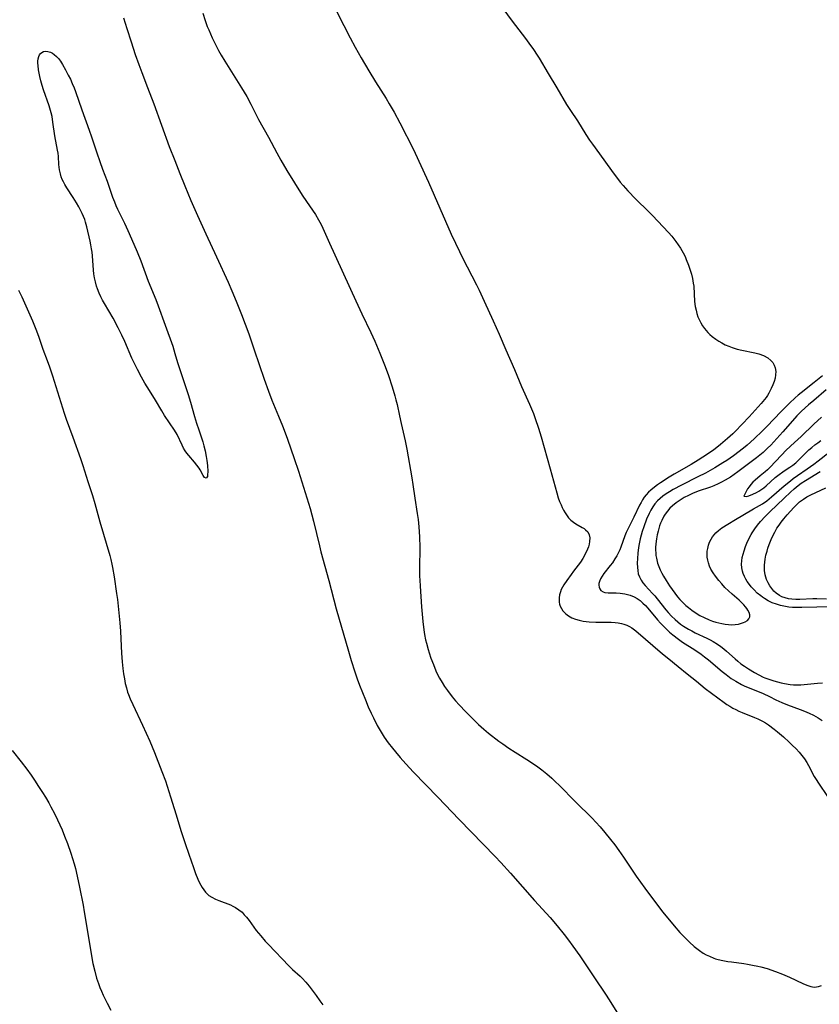
# Model space of a CAD drawing. Units: inches. Extents: x 2022795 to 2028218, y 236882 to 242288.
# Drawn here: x 2023220 to 2023366, y 237489 to 237669 of the extents above; entities that cross this region are included whole.
import ezdxf

# ---------------------------------------------------------------- set-up
doc = ezdxf.new("R2010")
doc.units = ezdxf.units.IN
doc.header["$MEASUREMENT"] = 0
doc.layers.add('c_35_T12S_R17E', color=48, linetype='Continuous')

msp = doc.modelspace()

# ---------------------------------------------------------------- linework, layer by layer
at = {"layer": 'c_35_T12S_R17E'}
for points in [[(2023276.02, 237674.78, 1034), (2023279.64, 237667.47, 1034), (2023280.83, 237665.18, 1034), (2023281.76, 237663.49, 1034), (2023282.85, 237661.55, 1034), (2023284.22, 237659.18, 1034), (2023285.44, 237657.17, 1034), (2023287.37, 237654.11, 1034), (2023287.95, 237653.14, 1034), (2023288.84, 237651.62, 1034), (2023289.9, 237649.68, 1034), (2023292.38, 237644.83, 1034), (2023293.39, 237642.71, 1034), (2023295.14, 237638.86, 1034), (2023299.29, 237629.35, 1034), (2023300.05, 237627.69, 1034), (2023300.77, 237626.19, 1034), (2023301.33, 237625.06, 1034), (2023303.87, 237620.11, 1034), (2023304.35, 237619.14, 1034), (2023305.3, 237617.15, 1034), (2023306.94, 237613.57, 1034), (2023308.02, 237611.13, 1034), (2023309.24, 237608.22, 1034), (2023310.84, 237604.65, 1034), (2023312.13, 237601.57, 1034), (2023313.57, 237598.32, 1034), (2023314.28, 237596.62, 1034), (2023314.62, 237595.74, 1034), (2023315.21, 237593.98, 1034), (2023315.7, 237592.38, 1034), (2023317.34, 237586.53, 1034), (2023318.54, 237582.12, 1034), (2023318.83, 237581.22, 1034), (2023319.07, 237580.57, 1034), (2023319.33, 237579.94, 1034), (2023319.55, 237579.48, 1034), (2023319.8, 237578.98, 1034), (2023320.07, 237578.51, 1034), (2023320.32, 237578.11, 1034), (2023320.7, 237577.6, 1034), (2023321.12, 237577.16, 1034), (2023321.59, 237576.78, 1034), (2023322, 237576.52, 1034), (2023323.21, 237575.85, 1034), (2023323.52, 237575.64, 1034), (2023323.81, 237575.42, 1034), (2023324.2, 237575, 1034), (2023324.47, 237574.5, 1034), (2023324.59, 237573.91, 1034), (2023324.55, 237573.24, 1034), (2023324.46, 237572.76, 1034), (2023324.31, 237572.28, 1034), (2023324.15, 237571.87, 1034), (2023323.65, 237570.82, 1034), (2023323.29, 237570.17, 1034), (2023322.87, 237569.5, 1034), (2023322.47, 237568.95, 1034), (2023321.62, 237567.86, 1034), (2023321.15, 237567.22, 1034), (2023320.37, 237566.13, 1034), (2023319.85, 237565.34, 1034), (2023319.59, 237564.91, 1034), (2023319.37, 237564.48, 1034), (2023319.2, 237564.06, 1034), (2023319.05, 237563.54, 1034), (2023318.97, 237563.01, 1034), (2023318.96, 237562.61, 1034), (2023319, 237562.22, 1034), (2023319.07, 237561.82, 1034), (2023319.19, 237561.44, 1034), (2023319.39, 237561.03, 1034), (2023319.64, 237560.64, 1034), (2023320.18, 237560.06, 1034), (2023320.69, 237559.69, 1034), (2023321.29, 237559.36, 1034), (2023321.94, 237559.09, 1034), (2023322.66, 237558.88, 1034), (2023323.35, 237558.74, 1034), (2023323.91, 237558.66, 1034), (2023324.48, 237558.61, 1034), (2023325.68, 237558.56, 1034), (2023327.69, 237558.57, 1034), (2023328.49, 237558.56, 1034), (2023329.18, 237558.51, 1034), (2023329.78, 237558.43, 1034), (2023330.35, 237558.31, 1034), (2023330.78, 237558.19, 1034), (2023331.32, 237557.99, 1034), (2023331.83, 237557.74, 1034), (2023332.25, 237557.48, 1034), (2023332.99, 237556.94, 1034), (2023337.86, 237552.78, 1034), (2023338.99, 237551.85, 1034), (2023340.71, 237550.46, 1034), (2023342.33, 237549.13, 1034), (2023344.04, 237547.77, 1034), (2023345.66, 237546.46, 1034), (2023349.09, 237543.9, 1034), (2023349.62, 237543.53, 1034), (2023350.15, 237543.18, 1034), (2023350.71, 237542.85, 1034), (2023351.22, 237542.58, 1034), (2023351.81, 237542.31, 1034), (2023352.4, 237542.06, 1034), (2023354.64, 237541.17, 1034), (2023355.25, 237540.92, 1034), (2023356.08, 237540.5, 1034), (2023356.66, 237540.16, 1034), (2023357.21, 237539.79, 1034), (2023358.24, 237539.03, 1034), (2023358.85, 237538.54, 1034), (2023359.91, 237537.63, 1034), (2023360.98, 237536.65, 1034), (2023361.54, 237536.12, 1034), (2023362.24, 237535.41, 1034), (2023362.78, 237534.81, 1034), (2023363.3, 237534.19, 1034), (2023363.76, 237533.57, 1034), (2023364.19, 237532.93, 1034), (2023364.49, 237532.4, 1034), (2023365.55, 237530.39, 1034), (2023365.88, 237529.83, 1034), (2023366.33, 237529.13, 1034), (2023367.99, 237526.75, 1034)], [(2023305.79, 237674.55, 1032), (2023310.43, 237668.24, 1032), (2023312.85, 237665.09, 1032), (2023313.47, 237664.24, 1032), (2023314.28, 237663.07, 1032), (2023314.94, 237662.06, 1032), (2023315.31, 237661.46, 1032), (2023316.96, 237658.67, 1032), (2023318.58, 237656.06, 1032), (2023320.35, 237653.01, 1032), (2023321.05, 237651.93, 1032), (2023322.3, 237650.04, 1032), (2023323.86, 237647.54, 1032), (2023324.55, 237646.53, 1032), (2023325.06, 237645.8, 1032), (2023327.16, 237642.9, 1032), (2023328.83, 237640.56, 1032), (2023329.61, 237639.51, 1032), (2023330.14, 237638.85, 1032), (2023330.64, 237638.26, 1032), (2023331.54, 237637.27, 1032), (2023333.01, 237635.76, 1032), (2023335.31, 237633.52, 1032), (2023336.03, 237632.79, 1032), (2023338.94, 237629.65, 1032), (2023339.55, 237628.98, 1032), (2023340.3, 237628.04, 1032), (2023340.73, 237627.44, 1032), (2023341.14, 237626.83, 1032), (2023341.62, 237625.98, 1032), (2023341.97, 237625.26, 1032), (2023342.2, 237624.75, 1032), (2023342.61, 237623.68, 1032), (2023342.79, 237623.13, 1032), (2023343.12, 237622.04, 1032), (2023343.31, 237621.24, 1032), (2023343.47, 237620.44, 1032), (2023343.54, 237619.86, 1032), (2023343.72, 237617.1, 1032), (2023343.84, 237616.16, 1032), (2023343.97, 237615.52, 1032), (2023344.13, 237614.89, 1032), (2023344.33, 237614.3, 1032), (2023344.49, 237613.88, 1032), (2023344.83, 237613.2, 1032), (2023345.16, 237612.65, 1032), (2023345.53, 237612.12, 1032), (2023346.14, 237611.41, 1032), (2023346.52, 237611.04, 1032), (2023346.93, 237610.68, 1032), (2023347.6, 237610.17, 1032), (2023348.14, 237609.83, 1032), (2023348.69, 237609.51, 1032), (2023349.3, 237609.19, 1032), (2023349.93, 237608.91, 1032), (2023350.57, 237608.66, 1032), (2023351.51, 237608.37, 1032), (2023352.36, 237608.17, 1032), (2023354.68, 237607.71, 1032), (2023355.44, 237607.53, 1032), (2023356.27, 237607.24, 1032), (2023357.06, 237606.81, 1032), (2023357.64, 237606.32, 1032), (2023357.97, 237605.92, 1032), (2023358.23, 237605.48, 1032), (2023358.43, 237604.95, 1032), (2023358.53, 237604.29, 1032), (2023358.51, 237603.68, 1032), (2023358.41, 237603.06, 1032), (2023358.25, 237602.46, 1032), (2023358, 237601.84, 1032), (2023357.71, 237601.21, 1032), (2023357.25, 237600.32, 1032), (2023357.01, 237599.92, 1032), (2023356.76, 237599.54, 1032), (2023356.5, 237599.19, 1032), (2023355.89, 237598.46, 1032), (2023353.67, 237596.02, 1032), (2023351.13, 237593.35, 1032), (2023350.72, 237592.94, 1032), (2023349.73, 237592.04, 1032), (2023348.45, 237590.95, 1032), (2023347.77, 237590.41, 1032), (2023347.25, 237590.01, 1032), (2023346.08, 237589.22, 1032), (2023344.35, 237588.12, 1032), (2023343.06, 237587.34, 1032), (2023339.97, 237585.55, 1032), (2023339.06, 237584.98, 1032), (2023337.49, 237583.96, 1032), (2023336.93, 237583.58, 1032), (2023336.38, 237583.18, 1032), (2023335.73, 237582.66, 1032), (2023335.28, 237582.24, 1032), (2023334.87, 237581.79, 1032), (2023334.52, 237581.34, 1032), (2023334.21, 237580.86, 1032), (2023333.93, 237580.38, 1032), (2023333.68, 237579.89, 1032), (2023332.64, 237577.71, 1032), (2023331.7, 237575.9, 1032), (2023331.46, 237575.41, 1032), (2023331.24, 237574.91, 1032), (2023331, 237574.29, 1032), (2023330.25, 237572.23, 1032), (2023330.04, 237571.73, 1032), (2023329.81, 237571.23, 1032), (2023329.5, 237570.65, 1032), (2023329.17, 237570.08, 1032), (2023328.69, 237569.37, 1032), (2023328.32, 237568.87, 1032), (2023327.16, 237567.41, 1032), (2023326.81, 237566.92, 1032), (2023326.54, 237566.48, 1032), (2023326.32, 237565.99, 1032), (2023326.23, 237565.62, 1032), (2023326.21, 237565.27, 1032), (2023326.26, 237564.92, 1032), (2023326.38, 237564.61, 1032), (2023326.59, 237564.32, 1032), (2023326.99, 237564.08, 1032), (2023327.34, 237563.98, 1032), (2023327.93, 237563.92, 1032), (2023329.36, 237563.87, 1032), (2023330.12, 237563.81, 1032), (2023330.95, 237563.71, 1032), (2023331.45, 237563.61, 1032), (2023331.95, 237563.47, 1032), (2023332.67, 237563.18, 1032), (2023333.23, 237562.87, 1032), (2023333.76, 237562.5, 1032), (2023334.28, 237562.04, 1032), (2023334.75, 237561.58, 1032), (2023335.2, 237561.08, 1032), (2023336.96, 237558.97, 1032), (2023337.49, 237558.37, 1032), (2023337.95, 237557.89, 1032), (2023338.56, 237557.27, 1032), (2023339.15, 237556.73, 1032), (2023339.75, 237556.22, 1032), (2023340.79, 237555.42, 1032), (2023341.52, 237554.91, 1032), (2023343.76, 237553.47, 1032), (2023344.88, 237552.69, 1032), (2023345.52, 237552.22, 1032), (2023346.23, 237551.65, 1032), (2023348.75, 237549.53, 1032), (2023349.45, 237548.98, 1032), (2023350.41, 237548.28, 1032), (2023351.23, 237547.77, 1032), (2023352.3, 237547.18, 1032), (2023352.89, 237546.89, 1032), (2023353.95, 237546.43, 1032), (2023356.23, 237545.52, 1032), (2023357.39, 237544.98, 1032), (2023358.57, 237544.38, 1032), (2023359.62, 237543.9, 1032), (2023360.66, 237543.48, 1032), (2023362.98, 237542.62, 1032), (2023363.8, 237542.3, 1032), (2023364.6, 237541.94, 1032), (2023365.39, 237541.55, 1032), (2023366.25, 237541.07, 1032), (2023366.97, 237540.62, 1032)], [(2023253.93, 237669.71, 1036), (2023254.36, 237668.34, 1036), (2023254.74, 237667.29, 1036), (2023255, 237666.65, 1036), (2023255.63, 237665.2, 1036), (2023256.23, 237663.96, 1036), (2023256.81, 237662.86, 1036), (2023257.28, 237662.02, 1036), (2023257.92, 237660.95, 1036), (2023260.96, 237656.1, 1036), (2023261.93, 237654.46, 1036), (2023262.68, 237653.08, 1036), (2023264.11, 237650.27, 1036), (2023265.89, 237647.08, 1036), (2023267.41, 237644.2, 1036), (2023268.15, 237642.86, 1036), (2023269.26, 237640.97, 1036), (2023272.07, 237636.51, 1036), (2023272.85, 237635.3, 1036), (2023274.49, 237632.93, 1036), (2023275.06, 237632, 1036), (2023275.52, 237631.12, 1036), (2023275.83, 237630.48, 1036), (2023277.06, 237627.74, 1036), (2023281.84, 237617.19, 1036), (2023282.96, 237614.8, 1036), (2023284.62, 237611.41, 1036), (2023285.33, 237609.84, 1036), (2023286.24, 237607.66, 1036), (2023287.24, 237605.18, 1036), (2023287.82, 237603.54, 1036), (2023288.5, 237601.49, 1036), (2023288.99, 237599.85, 1036), (2023289.19, 237599.11, 1036), (2023289.39, 237598.27, 1036), (2023289.81, 237596.19, 1036), (2023290.11, 237594.79, 1036), (2023290.86, 237591.66, 1036), (2023291.18, 237590.13, 1036), (2023292.08, 237584.9, 1036), (2023292.28, 237583.64, 1036), (2023292.63, 237581.19, 1036), (2023293.08, 237578.36, 1036), (2023293.22, 237577.3, 1036), (2023293.36, 237575.95, 1036), (2023293.48, 237574.13, 1036), (2023293.53, 237572.16, 1036), (2023293.5, 237568.38, 1036), (2023293.51, 237566.93, 1036), (2023293.53, 237566.2, 1036), (2023293.59, 237565.1, 1036), (2023293.85, 237561.36, 1036), (2023294.07, 237558.67, 1036), (2023294.25, 237557.17, 1036), (2023294.4, 237556.28, 1036), (2023294.6, 237555.29, 1036), (2023294.74, 237554.73, 1036), (2023295.05, 237553.57, 1036), (2023295.23, 237552.97, 1036), (2023295.56, 237551.99, 1036), (2023296.01, 237550.79, 1036), (2023296.49, 237549.64, 1036), (2023296.72, 237549.14, 1036), (2023297.16, 237548.29, 1036), (2023297.6, 237547.54, 1036), (2023298.07, 237546.8, 1036), (2023298.6, 237546.04, 1036), (2023299.46, 237544.92, 1036), (2023300.07, 237544.19, 1036), (2023300.7, 237543.48, 1036), (2023301.93, 237542.16, 1036), (2023303.02, 237541.08, 1036), (2023304.28, 237539.87, 1036), (2023305.23, 237539.02, 1036), (2023306.08, 237538.31, 1036), (2023307.97, 237536.85, 1036), (2023308.7, 237536.32, 1036), (2023309.82, 237535.55, 1036), (2023310.93, 237534.84, 1036), (2023313.08, 237533.5, 1036), (2023314.13, 237532.82, 1036), (2023315.07, 237532.15, 1036), (2023315.83, 237531.56, 1036), (2023316.71, 237530.86, 1036), (2023317.66, 237530.04, 1036), (2023318.34, 237529.41, 1036), (2023319.01, 237528.76, 1036), (2023321.98, 237525.74, 1036), (2023324.99, 237522.75, 1036), (2023325.66, 237522.06, 1036), (2023326.44, 237521.2, 1036), (2023327.33, 237520.15, 1036), (2023328.37, 237518.85, 1036), (2023329.12, 237517.88, 1036), (2023329.88, 237516.84, 1036), (2023330.74, 237515.63, 1036), (2023331.6, 237514.37, 1036), (2023333.07, 237512.2, 1036), (2023334.62, 237509.98, 1036), (2023336.02, 237508.08, 1036), (2023337.91, 237505.63, 1036), (2023339.97, 237503.11, 1036), (2023341.04, 237501.88, 1036), (2023342.08, 237500.8, 1036), (2023342.77, 237500.13, 1036), (2023343.61, 237499.37, 1036), (2023344.09, 237498.98, 1036), (2023344.59, 237498.61, 1036), (2023345.28, 237498.15, 1036), (2023345.84, 237497.84, 1036), (2023346.42, 237497.55, 1036), (2023347.21, 237497.23, 1036), (2023347.55, 237497.12, 1036), (2023348.03, 237496.97, 1036), (2023348.89, 237496.77, 1036), (2023349.77, 237496.61, 1036), (2023350.42, 237496.52, 1036), (2023352.71, 237496.23, 1036), (2023353.37, 237496.13, 1036), (2023354.3, 237495.96, 1036), (2023355.25, 237495.75, 1036), (2023355.82, 237495.61, 1036), (2023356.95, 237495.3, 1036), (2023358.49, 237494.8, 1036), (2023359.75, 237494.31, 1036), (2023361.06, 237493.74, 1036), (2023363.48, 237492.6, 1036), (2023364.18, 237492.29, 1036), (2023364.93, 237492.04, 1036), (2023365.54, 237491.94, 1036), (2023365.99, 237491.97, 1036), (2023366.3, 237492.03, 1036), (2023366.85, 237492.2, 1036)], [(2023239.44, 237668.86, 1038), (2023240.03, 237666.93, 1038), (2023240.82, 237664.48, 1038), (2023241.6, 237662.16, 1038), (2023242.25, 237660.3, 1038), (2023242.77, 237658.9, 1038), (2023243.84, 237656.15, 1038), (2023244.98, 237653.14, 1038), (2023247.81, 237645.37, 1038), (2023248.79, 237642.8, 1038), (2023249.72, 237640.45, 1038), (2023250.65, 237638.16, 1038), (2023251.76, 237635.51, 1038), (2023252.94, 237632.79, 1038), (2023254.45, 237629.42, 1038), (2023256.43, 237625.2, 1038), (2023258.53, 237620.62, 1038), (2023259.24, 237619.02, 1038), (2023260.03, 237617.14, 1038), (2023260.97, 237614.71, 1038), (2023262.32, 237611.14, 1038), (2023263.32, 237608.26, 1038), (2023265.14, 237602.91, 1038), (2023265.92, 237600.71, 1038), (2023266.55, 237599.07, 1038), (2023267.76, 237596.15, 1038), (2023268.48, 237594.35, 1038), (2023268.96, 237593.12, 1038), (2023269.38, 237591.96, 1038), (2023270.62, 237588.41, 1038), (2023271.38, 237586.13, 1038), (2023272.62, 237582.23, 1038), (2023273.51, 237579.27, 1038), (2023274.14, 237576.95, 1038), (2023275.22, 237572.49, 1038), (2023275.5, 237571.37, 1038), (2023276.92, 237566.15, 1038), (2023278.28, 237560.99, 1038), (2023280.51, 237553.25, 1038), (2023281.02, 237551.54, 1038), (2023281.68, 237549.46, 1038), (2023282.11, 237548.18, 1038), (2023282.53, 237547.05, 1038), (2023283.6, 237544.38, 1038), (2023284.13, 237543.11, 1038), (2023284.66, 237541.93, 1038), (2023285.06, 237541.06, 1038), (2023285.76, 237539.71, 1038), (2023286.3, 237538.77, 1038), (2023287.05, 237537.58, 1038), (2023287.79, 237536.51, 1038), (2023288.53, 237535.55, 1038), (2023289.1, 237534.86, 1038), (2023289.97, 237533.84, 1038), (2023291, 237532.68, 1038), (2023292.4, 237531.19, 1038), (2023296.85, 237526.57, 1038), (2023300.75, 237522.51, 1038), (2023307.31, 237515.77, 1038), (2023308.35, 237514.68, 1038), (2023310.1, 237512.75, 1038), (2023314.48, 237507.76, 1038), (2023317.35, 237504.61, 1038), (2023318.6, 237503.13, 1038), (2023319.89, 237501.53, 1038), (2023320.7, 237500.47, 1038), (2023321.48, 237499.43, 1038), (2023322.73, 237497.64, 1038), (2023325.29, 237493.78, 1038), (2023327.57, 237490.46, 1038), (2023328, 237489.82, 1038), (2023329.96, 237486.7, 1038)], [(2023220.3, 237619.13, 1040), (2023220.86, 237617.93, 1040), (2023222.8, 237613.53, 1040), (2023223.41, 237612.05, 1040), (2023223.9, 237610.73, 1040), (2023224.74, 237608.38, 1040), (2023225.52, 237606.32, 1040), (2023225.95, 237605.13, 1040), (2023226.48, 237603.53, 1040), (2023228, 237598.62, 1040), (2023228.61, 237596.71, 1040), (2023229, 237595.6, 1040), (2023230.21, 237592.28, 1040), (2023231.58, 237588.39, 1040), (2023232.01, 237587.13, 1040), (2023232.9, 237584.23, 1040), (2023233.77, 237581.64, 1040), (2023234.21, 237580.22, 1040), (2023235.15, 237576.84, 1040), (2023236.92, 237570.7, 1040), (2023237.11, 237569.98, 1040), (2023237.33, 237569.1, 1040), (2023237.46, 237568.49, 1040), (2023237.75, 237566.81, 1040), (2023238.19, 237563.8, 1040), (2023238.32, 237562.65, 1040), (2023238.76, 237558.43, 1040), (2023238.89, 237556.88, 1040), (2023239.01, 237554.15, 1040), (2023239.09, 237552.9, 1040), (2023239.21, 237551.32, 1040), (2023239.34, 237550.07, 1040), (2023239.45, 237549.14, 1040), (2023239.6, 237548.2, 1040), (2023239.77, 237547.34, 1040), (2023239.97, 237546.54, 1040), (2023240.2, 237545.76, 1040), (2023240.35, 237545.32, 1040), (2023240.67, 237544.52, 1040), (2023241.12, 237543.51, 1040), (2023242.93, 237539.73, 1040), (2023244.24, 237536.84, 1040), (2023245.11, 237534.75, 1040), (2023246.47, 237531.29, 1040), (2023247.08, 237529.58, 1040), (2023248, 237526.68, 1040), (2023248.71, 237524.51, 1040), (2023249.08, 237523.36, 1040), (2023249.94, 237520.49, 1040), (2023250.69, 237518.12, 1040), (2023251.35, 237516.22, 1040), (2023252.22, 237513.76, 1040), (2023252.61, 237512.69, 1040), (2023253.04, 237511.61, 1040), (2023253.28, 237511.07, 1040), (2023253.54, 237510.55, 1040), (2023253.8, 237510.1, 1040), (2023254.08, 237509.67, 1040), (2023254.43, 237509.23, 1040), (2023255.05, 237508.66, 1040), (2023255.55, 237508.32, 1040), (2023256.24, 237507.96, 1040), (2023256.82, 237507.71, 1040), (2023258.95, 237506.92, 1040), (2023259.43, 237506.71, 1040), (2023259.89, 237506.46, 1040), (2023260.5, 237506.06, 1040), (2023261.08, 237505.58, 1040), (2023261.5, 237505.15, 1040), (2023261.9, 237504.68, 1040), (2023262.37, 237504.06, 1040), (2023263.24, 237502.87, 1040), (2023263.69, 237502.28, 1040), (2023264.53, 237501.26, 1040), (2023265.32, 237500.34, 1040), (2023265.92, 237499.69, 1040), (2023269.64, 237495.84, 1040), (2023270.32, 237495.17, 1040), (2023271.7, 237493.91, 1040), (2023272.08, 237493.54, 1040), (2023272.73, 237492.83, 1040), (2023273.34, 237492.09, 1040), (2023273.69, 237491.64, 1040), (2023274.63, 237490.38, 1040), (2023275.3, 237489.44, 1040), (2023275.82, 237488.68, 1040)], [(2023367.04, 237603.52, 1030), (2023365.56, 237602.3, 1030), (2023363.15, 237600.42, 1030), (2023362.61, 237599.98, 1030), (2023362.06, 237599.49, 1030), (2023361.05, 237598.54, 1030), (2023359.45, 237596.94, 1030), (2023356.95, 237594.29, 1030), (2023356.12, 237593.44, 1030), (2023354.59, 237591.99, 1030), (2023353.31, 237590.85, 1030), (2023352.62, 237590.28, 1030), (2023350.81, 237588.91, 1030), (2023349.59, 237588.05, 1030), (2023348.89, 237587.6, 1030), (2023347.39, 237586.71, 1030), (2023345.69, 237585.75, 1030), (2023344.32, 237585.05, 1030), (2023341.33, 237583.55, 1030), (2023339.78, 237582.74, 1030), (2023339.13, 237582.36, 1030), (2023338.5, 237581.96, 1030), (2023337.93, 237581.56, 1030), (2023337.4, 237581.13, 1030), (2023336.91, 237580.66, 1030), (2023336.46, 237580.14, 1030), (2023336.07, 237579.58, 1030), (2023335.72, 237578.99, 1030), (2023335.41, 237578.38, 1030), (2023334.95, 237577.33, 1030), (2023334.43, 237575.97, 1030), (2023334.13, 237575.09, 1030), (2023333.94, 237574.43, 1030), (2023333.78, 237573.77, 1030), (2023333.59, 237572.83, 1030), (2023333.48, 237572.17, 1030), (2023333.35, 237571.16, 1030), (2023333.27, 237570.19, 1030), (2023333.25, 237569.33, 1030), (2023333.27, 237568.55, 1030), (2023333.33, 237567.96, 1030), (2023333.43, 237567.39, 1030), (2023333.62, 237566.79, 1030), (2023333.93, 237566.21, 1030), (2023334.28, 237565.72, 1030), (2023334.68, 237565.25, 1030), (2023336.02, 237563.8, 1030), (2023336.44, 237563.32, 1030), (2023336.85, 237562.83, 1030), (2023338.48, 237560.79, 1030), (2023338.88, 237560.32, 1030), (2023339.51, 237559.66, 1030), (2023340.17, 237559.02, 1030), (2023340.65, 237558.59, 1030), (2023341.15, 237558.19, 1030), (2023341.67, 237557.81, 1030), (2023341.99, 237557.6, 1030), (2023342.58, 237557.25, 1030), (2023343.18, 237556.93, 1030), (2023343.79, 237556.62, 1030), (2023345.93, 237555.63, 1030), (2023346.53, 237555.33, 1030), (2023347.12, 237555.02, 1030), (2023347.92, 237554.54, 1030), (2023348.5, 237554.13, 1030), (2023349.06, 237553.7, 1030), (2023349.55, 237553.27, 1030), (2023351.12, 237551.82, 1030), (2023351.59, 237551.42, 1030), (2023352.18, 237550.95, 1030), (2023352.79, 237550.51, 1030), (2023353.53, 237550.01, 1030), (2023354.62, 237549.36, 1030), (2023355.41, 237548.92, 1030), (2023356.21, 237548.53, 1030), (2023356.56, 237548.38, 1030), (2023357.45, 237548.06, 1030), (2023358.17, 237547.83, 1030), (2023359.52, 237547.48, 1030), (2023360.12, 237547.35, 1030), (2023361.13, 237547.19, 1030), (2023361.79, 237547.13, 1030), (2023362.46, 237547.11, 1030), (2023363.1, 237547.12, 1030), (2023363.73, 237547.16, 1030), (2023366.17, 237547.39, 1030), (2023367.09, 237547.45, 1030)], [(2023367.75, 237600.93, 1028), (2023365.47, 237599.03, 1028), (2023364.51, 237598.21, 1028), (2023363.25, 237597.05, 1028), (2023362.39, 237596.19, 1028), (2023361.57, 237595.3, 1028), (2023359.84, 237593.27, 1028), (2023358.74, 237592.06, 1028), (2023357.6, 237590.86, 1028), (2023357.04, 237590.3, 1028), (2023356.21, 237589.52, 1028), (2023355.62, 237589.02, 1028), (2023355.01, 237588.53, 1028), (2023353.08, 237587.05, 1028), (2023351.62, 237585.96, 1028), (2023350.95, 237585.49, 1028), (2023350.26, 237585.03, 1028), (2023349.28, 237584.44, 1028), (2023348.64, 237584.09, 1028), (2023347.99, 237583.77, 1028), (2023347.2, 237583.44, 1028), (2023346.6, 237583.21, 1028), (2023344.37, 237582.43, 1028), (2023343.34, 237582.02, 1028), (2023342.57, 237581.67, 1028), (2023341.81, 237581.29, 1028), (2023341.05, 237580.84, 1028), (2023340.33, 237580.34, 1028), (2023339.67, 237579.79, 1028), (2023339.18, 237579.32, 1028), (2023338.74, 237578.82, 1028), (2023338.34, 237578.28, 1028), (2023338.09, 237577.87, 1028), (2023337.71, 237577.12, 1028), (2023337.51, 237576.64, 1028), (2023337.33, 237576.15, 1028), (2023337.17, 237575.65, 1028), (2023337.03, 237575.14, 1028), (2023336.88, 237574.46, 1028), (2023336.75, 237573.77, 1028), (2023336.63, 237572.83, 1028), (2023336.59, 237572.18, 1028), (2023336.59, 237571.68, 1028), (2023336.61, 237571.18, 1028), (2023336.66, 237570.69, 1028), (2023336.73, 237570.21, 1028), (2023336.94, 237569.32, 1028), (2023337.16, 237568.7, 1028), (2023337.41, 237568.09, 1028), (2023337.7, 237567.5, 1028), (2023338.02, 237566.91, 1028), (2023338.49, 237566.14, 1028), (2023339.13, 237565.17, 1028), (2023340.1, 237563.82, 1028), (2023340.59, 237563.19, 1028), (2023341.01, 237562.7, 1028), (2023341.66, 237562.02, 1028), (2023342.12, 237561.6, 1028), (2023342.59, 237561.19, 1028), (2023343.18, 237560.73, 1028), (2023343.79, 237560.3, 1028), (2023344.65, 237559.78, 1028), (2023345.43, 237559.37, 1028), (2023346.38, 237558.97, 1028), (2023346.98, 237558.75, 1028), (2023347.6, 237558.55, 1028), (2023348.13, 237558.41, 1028), (2023348.66, 237558.29, 1028), (2023349.28, 237558.18, 1028), (2023349.89, 237558.11, 1028), (2023350.48, 237558.08, 1028), (2023351.13, 237558.11, 1028), (2023351.73, 237558.2, 1028), (2023352.29, 237558.33, 1028), (2023352.64, 237558.46, 1028), (2023352.96, 237558.61, 1028), (2023353.34, 237558.86, 1028), (2023353.62, 237559.15, 1028), (2023353.79, 237559.51, 1028), (2023353.81, 237559.9, 1028), (2023353.69, 237560.3, 1028), (2023353.45, 237560.73, 1028), (2023353.24, 237561.04, 1028), (2023352.99, 237561.35, 1028), (2023352.68, 237561.7, 1028), (2023352.34, 237562.05, 1028), (2023351.84, 237562.53, 1028), (2023350.57, 237563.63, 1028), (2023349.9, 237564.24, 1028), (2023349.24, 237564.88, 1028), (2023348.66, 237565.51, 1028), (2023348.11, 237566.16, 1028), (2023347.5, 237566.94, 1028), (2023347.07, 237567.56, 1028), (2023346.7, 237568.19, 1028), (2023346.43, 237568.77, 1028), (2023346.22, 237569.37, 1028), (2023346.1, 237569.88, 1028), (2023346.03, 237570.4, 1028), (2023346.01, 237571.01, 1028), (2023346.03, 237571.51, 1028), (2023346.11, 237572, 1028), (2023346.25, 237572.58, 1028), (2023346.46, 237573.14, 1028), (2023346.72, 237573.69, 1028), (2023346.98, 237574.11, 1028), (2023347.28, 237574.51, 1028), (2023347.59, 237574.84, 1028), (2023348.08, 237575.28, 1028), (2023348.7, 237575.74, 1028), (2023349.79, 237576.44, 1028), (2023351.17, 237577.29, 1028), (2023352.49, 237578.08, 1028), (2023354.48, 237579.2, 1028), (2023355.54, 237579.82, 1028), (2023356.09, 237580.16, 1028), (2023356.89, 237580.71, 1028), (2023357.76, 237581.4, 1028), (2023360.09, 237583.43, 1028), (2023361.2, 237584.36, 1028), (2023361.71, 237584.75, 1028), (2023362.51, 237585.32, 1028), (2023364.29, 237586.53, 1028), (2023365.48, 237587.38, 1028), (2023366.25, 237587.96, 1028), (2023369.64, 237590.63, 1028)], [(2023366.86, 237595.96, 1026), (2023365.48, 237594.67, 1026), (2023363.16, 237592.42, 1026), (2023361.96, 237591.32, 1026), (2023360.45, 237589.91, 1026), (2023359.55, 237589.02, 1026), (2023357.46, 237586.78, 1026), (2023357.04, 237586.37, 1026), (2023356.58, 237585.99, 1026), (2023355.65, 237585.26, 1026), (2023354.75, 237584.49, 1026), (2023354.33, 237584.09, 1026), (2023353.96, 237583.67, 1026), (2023353.65, 237583.27, 1026), (2023353.37, 237582.85, 1026), (2023352.69, 237581.51, 1026), (2023353.1, 237581.47, 1026), (2023353.64, 237581.6, 1026), (2023354.36, 237581.88, 1026), (2023355.01, 237582.21, 1026), (2023355.42, 237582.43, 1026), (2023355.82, 237582.68, 1026), (2023356.32, 237583.04, 1026), (2023356.8, 237583.45, 1026), (2023358.41, 237584.93, 1026), (2023358.92, 237585.34, 1026), (2023360.08, 237586.16, 1026), (2023361.12, 237586.84, 1026), (2023361.63, 237587.19, 1026), (2023362.22, 237587.65, 1026), (2023362.77, 237588.15, 1026), (2023364.59, 237589.97, 1026), (2023365.11, 237590.45, 1026), (2023365.65, 237590.89, 1026), (2023366.2, 237591.3, 1026), (2023366.77, 237591.7, 1026)], [(2023371.46, 237561.34, 1030), (2023366.02, 237561.29, 1030), (2023363.27, 237561.19, 1030), (2023362.32, 237561.19, 1030), (2023361.56, 237561.23, 1030), (2023360.94, 237561.29, 1030), (2023360.33, 237561.38, 1030), (2023359.38, 237561.58, 1030), (2023358.66, 237561.8, 1030), (2023357.88, 237562.1, 1030), (2023357.15, 237562.45, 1030), (2023356.46, 237562.86, 1030), (2023356.13, 237563.09, 1030), (2023355.78, 237563.34, 1030), (2023355.16, 237563.86, 1030), (2023354.59, 237564.42, 1030), (2023354.03, 237565.02, 1030), (2023353.53, 237565.64, 1030), (2023353.31, 237565.96, 1030), (2023353.05, 237566.39, 1030), (2023352.8, 237566.9, 1030), (2023352.6, 237567.42, 1030), (2023352.47, 237567.86, 1030), (2023352.34, 237568.48, 1030), (2023352.29, 237569.11, 1030), (2023352.32, 237569.74, 1030), (2023352.42, 237570.37, 1030), (2023352.56, 237570.96, 1030), (2023352.74, 237571.56, 1030), (2023353.01, 237572.33, 1030), (2023353.26, 237572.95, 1030), (2023353.61, 237573.75, 1030), (2023354.01, 237574.52, 1030), (2023354.22, 237574.87, 1030), (2023354.69, 237575.56, 1030), (2023355.2, 237576.24, 1030), (2023355.77, 237576.92, 1030), (2023356.59, 237577.84, 1030), (2023357.42, 237578.68, 1030), (2023360.04, 237581.2, 1030), (2023361.21, 237582.29, 1030), (2023361.9, 237582.9, 1030), (2023362.62, 237583.47, 1030), (2023363.18, 237583.89, 1030), (2023363.94, 237584.39, 1030), (2023366.62, 237586.06, 1030)], [(2023367.78, 237562.76, 1032), (2023366.02, 237562.82, 1032), (2023365.32, 237562.83, 1032), (2023362.9, 237562.67, 1032), (2023362.22, 237562.67, 1032), (2023361.48, 237562.72, 1032), (2023360.84, 237562.82, 1032), (2023360.22, 237562.97, 1032), (2023359.62, 237563.19, 1032), (2023359.21, 237563.39, 1032), (2023358.61, 237563.81, 1032), (2023358.17, 237564.23, 1032), (2023357.78, 237564.7, 1032), (2023357.44, 237565.19, 1032), (2023357.13, 237565.72, 1032), (2023356.85, 237566.35, 1032), (2023356.62, 237567.2, 1032), (2023356.5, 237568, 1032), (2023356.48, 237568.94, 1032), (2023356.59, 237570.03, 1032), (2023356.74, 237570.76, 1032), (2023356.93, 237571.5, 1032), (2023357.11, 237572.06, 1032), (2023357.34, 237572.72, 1032), (2023357.71, 237573.64, 1032), (2023358.02, 237574.31, 1032), (2023358.35, 237574.97, 1032), (2023358.75, 237575.68, 1032), (2023359.12, 237576.25, 1032), (2023359.51, 237576.79, 1032), (2023360, 237577.41, 1032), (2023360.64, 237578.15, 1032), (2023361.84, 237579.49, 1032), (2023362.35, 237580.02, 1032), (2023362.89, 237580.51, 1032), (2023363.57, 237581, 1032), (2023364.23, 237581.39, 1032), (2023364.92, 237581.76, 1032), (2023367.64, 237583.06, 1032)], [(2023219.09, 237535.1, 1042), (2023220.77, 237533.04, 1042), (2023221.77, 237531.72, 1042), (2023222.57, 237530.59, 1042), (2023223.19, 237529.7, 1042), (2023223.94, 237528.56, 1042), (2023224.67, 237527.43, 1042), (2023225.19, 237526.57, 1042), (2023225.79, 237525.56, 1042), (2023226.19, 237524.85, 1042), (2023226.84, 237523.61, 1042), (2023227.41, 237522.44, 1042), (2023227.81, 237521.57, 1042), (2023228.22, 237520.64, 1042), (2023228.7, 237519.49, 1042), (2023229.21, 237518.14, 1042), (2023229.8, 237516.4, 1042), (2023230.41, 237514.42, 1042), (2023230.65, 237513.56, 1042), (2023231.01, 237512.15, 1042), (2023231.43, 237510.2, 1042), (2023232.07, 237506.89, 1042), (2023232.29, 237505.64, 1042), (2023233.06, 237500.98, 1042), (2023233.53, 237497.98, 1042), (2023233.85, 237496.24, 1042), (2023234.18, 237494.84, 1042), (2023234.54, 237493.56, 1042), (2023234.88, 237492.56, 1042), (2023235.14, 237491.86, 1042), (2023235.41, 237491.17, 1042), (2023235.73, 237490.44, 1042), (2023236.07, 237489.71, 1042), (2023236.44, 237488.98, 1042), (2023237.11, 237487.75, 1042)]]:
    msp.add_polyline3d(points, dxfattribs=at)
msp.add_polyline3d([(2023245.27, 237599.04, 1040), (2023244.16, 237600.85, 1040), (2023243.36, 237602.18, 1040), (2023242.74, 237603.28, 1040), (2023241.99, 237604.65, 1040), (2023241.33, 237605.98, 1040), (2023240.98, 237606.74, 1040), (2023239.67, 237609.76, 1040), (2023239.12, 237610.95, 1040), (2023238.48, 237612.25, 1040), (2023237.54, 237614.03, 1040), (2023235.98, 237616.68, 1040), (2023235.61, 237617.33, 1040), (2023235.29, 237617.95, 1040), (2023235, 237618.59, 1040), (2023234.69, 237619.37, 1040), (2023234.53, 237619.84, 1040), (2023234.3, 237620.69, 1040), (2023234.16, 237621.39, 1040), (2023234.05, 237622.1, 1040), (2023233.97, 237622.81, 1040), (2023233.77, 237625.39, 1040), (2023233.7, 237626.1, 1040), (2023233.61, 237626.67, 1040), (2023233.48, 237627.39, 1040), (2023233.33, 237628.1, 1040), (2023232.74, 237630.68, 1040), (2023232.51, 237631.57, 1040), (2023232.37, 237632.01, 1040), (2023232.16, 237632.58, 1040), (2023231.92, 237633.14, 1040), (2023231.68, 237633.65, 1040), (2023231.29, 237634.38, 1040), (2023230.87, 237635.1, 1040), (2023230.27, 237636.07, 1040), (2023229.12, 237637.8, 1040), (2023228.73, 237638.42, 1040), (2023228.48, 237638.89, 1040), (2023228.26, 237639.36, 1040), (2023228.07, 237639.84, 1040), (2023227.91, 237640.39, 1040), (2023227.75, 237641.08, 1040), (2023227.64, 237642.05, 1040), (2023227.55, 237643.55, 1040), (2023227.49, 237644.13, 1040), (2023227.42, 237644.7, 1040), (2023226.92, 237647.3, 1040), (2023226.57, 237649.83, 1040), (2023226.39, 237650.81, 1040), (2023226.21, 237651.53, 1040), (2023225.85, 237652.76, 1040), (2023224.82, 237655.73, 1040), (2023224.57, 237656.51, 1040), (2023224.35, 237657.34, 1040), (2023224.16, 237658.16, 1040), (2023223.94, 237659.36, 1040), (2023223.84, 237660.14, 1040), (2023223.82, 237660.55, 1040), (2023223.83, 237660.95, 1040), (2023223.88, 237661.38, 1040), (2023223.98, 237661.77, 1040), (2023224.12, 237662.07, 1040), (2023224.3, 237662.33, 1040), (2023224.56, 237662.55, 1040), (2023224.86, 237662.69, 1040), (2023225.22, 237662.75, 1040), (2023225.61, 237662.72, 1040), (2023226.14, 237662.56, 1040), (2023226.47, 237662.4, 1040), (2023226.79, 237662.18, 1040), (2023227.23, 237661.79, 1040), (2023227.55, 237661.42, 1040), (2023227.94, 237660.92, 1040), (2023228.3, 237660.36, 1040), (2023228.87, 237659.36, 1040), (2023229.36, 237658.41, 1040), (2023229.74, 237657.63, 1040), (2023230.09, 237656.84, 1040), (2023230.41, 237656.06, 1040), (2023230.66, 237655.38, 1040), (2023231.82, 237652.05, 1040), (2023233.2, 237648.37, 1040), (2023233.63, 237647.15, 1040), (2023234.57, 237644.21, 1040), (2023235.1, 237642.62, 1040), (2023235.61, 237641.22, 1040), (2023236.43, 237639.05, 1040), (2023237.46, 237636.11, 1040), (2023237.77, 237635.27, 1040), (2023238.04, 237634.6, 1040), (2023238.33, 237633.94, 1040), (2023239.6, 237631.37, 1040), (2023240.23, 237630.02, 1040), (2023240.9, 237628.52, 1040), (2023241.94, 237626.12, 1040), (2023242.59, 237624.5, 1040), (2023243.97, 237620.8, 1040), (2023245.32, 237617.41, 1040), (2023245.75, 237616.3, 1040), (2023247.05, 237612.78, 1040), (2023248.43, 237608.9, 1040), (2023248.84, 237607.59, 1040), (2023249.32, 237605.96, 1040), (2023249.79, 237604.46, 1040), (2023251.27, 237600.1, 1040), (2023251.69, 237598.69, 1040), (2023252.43, 237596.07, 1040), (2023252.79, 237594.86, 1040), (2023253.18, 237593.66, 1040), (2023253.92, 237591.44, 1040), (2023254.13, 237590.74, 1040), (2023254.36, 237589.83, 1040), (2023254.56, 237588.78, 1040), (2023254.66, 237588.03, 1040), (2023254.76, 237587.11, 1040), (2023254.82, 237586.05, 1040), (2023254.8, 237585.45, 1040), (2023254.75, 237585.11, 1040), (2023254.55, 237584.85, 1040), (2023254.21, 237584.97, 1040), (2023253.98, 237585.3, 1040), (2023253.41, 237586.36, 1040), (2023253.24, 237586.64, 1040), (2023252.85, 237587.2, 1040), (2023252.4, 237587.75, 1040), (2023251.35, 237588.94, 1040), (2023251.03, 237589.36, 1040), (2023250.7, 237589.83, 1040), (2023250.39, 237590.32, 1040), (2023250.13, 237590.82, 1040), (2023249.22, 237592.78, 1040), (2023248.76, 237593.58, 1040), (2023246.93, 237596.29, 1040), (2023246.43, 237597.11, 1040)], close=True, dxfattribs=at)

doc.saveas('drawing.dxf')
